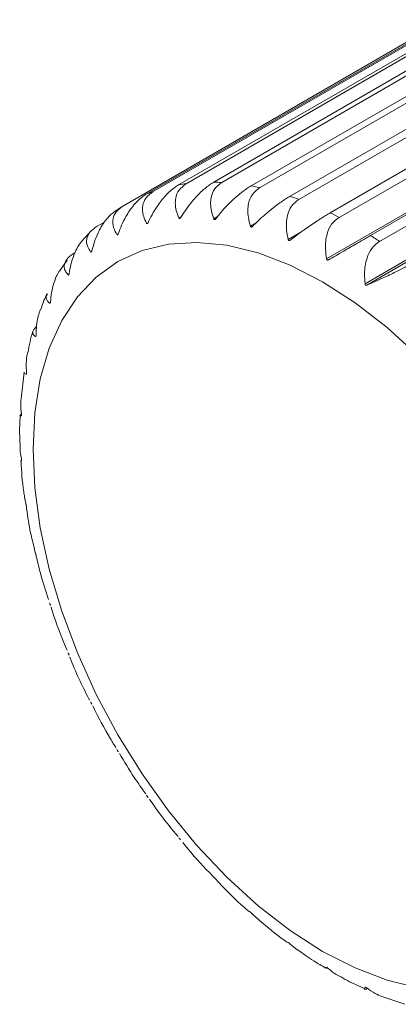
# Model space of a CAD drawing. Units: millimetres. Extents: x 5 to 289, y 4 to 204.
# Drawn here: x 200 to 208, y 124 to 146 of the extents above; entities that cross this region are included whole.
import ezdxf

# ---------------------------------------------------------------- set-up
doc = ezdxf.new("R2010")
doc.units = ezdxf.units.MM

msp = doc.modelspace()

# ---------------------------------------------------------------- linework, layer by layer
at = {"color": 7, "linetype": 'Continuous', "lineweight": 15}
for p, q in [((213.174, 148.163), (203.274, 142.448)), ((203.441, 142.474), (213.341, 148.189)), ((213.946, 148.224), (204.046, 142.509)), ((204.225, 142.503), (214.125, 148.217)), ((214.767, 148.14), (204.867, 142.426)), ((205.055, 142.387), (214.955, 148.102)), ((212.463, 147.959), (202.563, 142.244)), ((202.716, 142.302), (212.615, 148.017)), ((215.624, 147.915), (205.724, 142.2)), ((202.06, 141.989), (211.959, 147.704)), ((205.919, 142.13), (215.818, 147.845)), ((216.503, 147.55), (206.603, 141.835)), ((206.801, 141.735), (216.701, 147.45)), ((217.626, 147.233), (206.526, 140.825)), ((217.391, 147.051), (207.491, 141.337)), ((207.689, 141.208), (217.588, 146.923)), ((218.471, 146.687), (207.37, 140.279)), ((218.51, 146.659), (207.41, 140.251)), ((201.484, 141.54), (201.645, 141.633)), ((201.32, 141.395), (201.21, 141.278)), ((200.823, 140.799), (200.655, 140.558)), ((199.883, 138.336), (199.812, 137.754)), ((199.794, 137.384), (199.782, 137.054)), ((199.782, 137.054), (199.791, 136.693)), ((199.924, 135.421), (199.888, 135.594)), ((199.929, 135.337), (199.931, 135.371)), ((200.132, 134.354), (200.101, 134.47)), ((200.151, 134.266), (200.144, 134.303)), ((204.047, 127.251), (204.019, 127.278)), ((204.159, 127.134), (204.084, 127.212)), ((204.851, 126.482), (204.817, 126.504)), ((204.995, 126.349), (204.89, 126.448)), ((205.682, 125.817), (205.648, 125.824)), ((205.876, 125.659), (205.721, 125.788)), ((207.742, 124.63), (208.243, 124.46))]:
    msp.add_line(p, q, dxfattribs=at)
at = {"color": 8, "linetype": 'Continuous', "lineweight": 15}
for p, q in [((203.336, 141.755), (203.282, 141.724)), ((204.124, 141.746), (204.047, 141.702)), ((204.975, 141.614), (204.851, 141.542)), ((201.946, 141.376), (201.919, 141.36)), ((205.96, 141.409), (205.682, 141.249)), ((201.365, 140.993), (201.342, 140.979)), ((200.863, 140.483), (200.846, 140.473)), ((200.453, 139.856), (200.441, 139.85)), ((200.139, 139.123), (200.132, 139.119)), ((199.926, 138.293), (199.924, 138.292))]:
    msp.add_line(p, q, dxfattribs=at)
at = {"color": 7, "linetype": 'Continuous', "lineweight": 15, "flags": 128}
for points in [[(208.541, 138.695), (207.855, 139.319), (207.152, 139.863), (206.439, 140.321), (205.727, 140.686), (205.023, 140.954), (204.337, 141.122), (203.678, 141.187), (203.053, 141.149), (202.471, 141.008), (201.939, 140.766), (201.464, 140.426), (201.051, 139.993), (200.705, 139.471), (200.432, 138.867), (200.235, 138.189), (200.115, 137.446), (200.075, 136.646)], [(200.075, 136.646), (200.115, 135.8), (200.235, 134.918), (200.432, 134.012), (200.705, 133.093), (201.051, 132.173), (201.464, 131.262), (201.939, 130.373), (202.471, 129.517), (203.053, 128.704), (203.678, 127.945), (204.337, 127.249), (205.023, 126.625), (205.727, 126.081), (206.439, 125.623), (207.152, 125.258), (207.855, 124.99), (208.541, 124.822)]]:
    msp.add_lwpolyline(points, dxfattribs=at)
at = {"color": 7, "linetype": 'Continuous', "lineweight": 15}
for centre, radius, start, end in [((203.945, 138.687), 3.821, 97.5724, 100.1103), ((203.982, 137.965), 4.544, 86.9281, 89.189), ((203.849, 139.072), 3.423, 109.3419, 112.0729), ((203.854, 136.925), 5.594, 77.5912, 79.5596), ((203.486, 135.622), 6.948, 69.5015, 71.2049), ((203.819, 139.145), 3.344, 121.734, 124.5077), ((202.849, 134.148), 8.555, 62.4814, 63.9643), ((201.963, 132.615), 10.326, 56.3246, 57.6326)]:
    msp.add_arc(centre, radius, start, end, dxfattribs=at)
for points, knots in [([(202.602, 141.618), (202.63, 141.677), (202.688, 141.796), (202.788, 141.958), (202.891, 142.101), (203.016, 142.247), (203.149, 142.37), (203.243, 142.429), (203.274, 142.448)], [0, 0, 0, 0, 0.184042, 0.372716, 0.509681, 0.650122, 0.885314, 1, 1, 1, 1]), ([(203.441, 142.474), (203.384, 142.431), (203.269, 142.344), (203.207, 142.178), (203.198, 142.024), (203.22, 141.879), (203.26, 141.779), (203.282, 141.724)], [0, 0, 0, 0, 0.240396, 0.480251, 0.639805, 0.803939, 1, 1, 1, 1]), ([(203.318, 141.726), (203.351, 141.781), (203.42, 141.89), (203.533, 142.041), (203.647, 142.175), (203.782, 142.313), (203.921, 142.431), (204.015, 142.489), (204.046, 142.509)], [0, 0, 0, 0, 0.184039, 0.372708, 0.509674, 0.650115, 0.885309, 1, 1, 1, 1]), ([(204.225, 142.503), (204.168, 142.459), (204.052, 142.371), (203.986, 142.194), (203.973, 142.029), (203.99, 141.871), (204.027, 141.761), (204.047, 141.702)], [0, 0, 0, 0, 0.240396, 0.480251, 0.639805, 0.803939, 1, 1, 1, 1]), ([(201.948, 141.375), (201.971, 141.438), (202.018, 141.564), (202.104, 141.736), (202.197, 141.885), (202.312, 142.038), (202.439, 142.165), (202.532, 142.225), (202.563, 142.244)], [0, 0, 0, 0, 0.184044, 0.372719, 0.509684, 0.650124, 0.885317, 1, 1, 1, 1]), ([(202.716, 142.302), (202.658, 142.259), (202.544, 142.175), (202.484, 142.02), (202.478, 141.879), (202.503, 141.748), (202.546, 141.658), (202.569, 141.61)], [0, 0, 0, 0, 0.240396, 0.480251, 0.639805, 0.803939, 1, 1, 1, 1]), ([(204.084, 141.697), (204.123, 141.746), (204.202, 141.846), (204.328, 141.984), (204.453, 142.107), (204.596, 142.236), (204.741, 142.349), (204.836, 142.407), (204.867, 142.426)], [0, 0, 0, 0, 0.184033, 0.372696, 0.509663, 0.650105, 0.8853, 1, 1, 1, 1]), ([(205.055, 142.387), (204.997, 142.343), (204.881, 142.253), (204.81, 142.068), (204.791, 141.893), (204.802, 141.724), (204.834, 141.606), (204.851, 141.542)], [0, 0, 0, 0, 0.240396, 0.480251, 0.639805, 0.803939, 1, 1, 1, 1]), ([(204.89, 141.531), (204.934, 141.575), (205.023, 141.662), (205.161, 141.786), (205.295, 141.899), (205.447, 142.018), (205.597, 142.124), (205.693, 142.181), (205.724, 142.2)], [0, 0, 0, 0, 0.184024, 0.372677, 0.509646, 0.65009, 0.885286, 1, 1, 1, 1]), ([(205.919, 142.13), (205.86, 142.085), (205.743, 141.995), (205.665, 141.802), (205.639, 141.619), (205.642, 141.441), (205.668, 141.316), (205.682, 141.249)], [0, 0, 0, 0, 0.240396, 0.480251, 0.639805, 0.803939, 1, 1, 1, 1]), ([(201.367, 141), (201.385, 141.066), (201.42, 141.199), (201.493, 141.377), (201.575, 141.533), (201.68, 141.691), (201.801, 141.821), (201.894, 141.881), (201.924, 141.9)], [0, 0, 0, 0, 0.184043, 0.372718, 0.509683, 0.650123, 0.885316, 1, 1, 1, 1]), ([(202.06, 141.989), (202.003, 141.947), (201.888, 141.865), (201.83, 141.722), (201.825, 141.596), (201.851, 141.48), (201.895, 141.402), (201.919, 141.36)], [0, 0, 0, 0, 0.240396, 0.480251, 0.639805, 0.803939, 1, 1, 1, 1]), ([(205.721, 141.231), (205.77, 141.269), (205.868, 141.344), (206.018, 141.452), (206.161, 141.552), (206.321, 141.661), (206.476, 141.76), (206.572, 141.816), (206.603, 141.835)], [0, 0, 0, 0, 0.184011, 0.372651, 0.509621, 0.650068, 0.885266, 1, 1, 1, 1]), ([(202.569, 141.61), (202.571, 141.607), (202.575, 141.602), (202.582, 141.6), (202.589, 141.601), (202.595, 141.607), (202.599, 141.613), (202.601, 141.618), (202.602, 141.618)], [0, 0, 0, 0, 0.197636, 0.402876, 0.590752, 0.768988, 0.954195, 1, 1, 1, 1]), ([(203.282, 141.724), (203.284, 141.721), (203.287, 141.715), (203.295, 141.711), (203.302, 141.712), (203.31, 141.716), (203.315, 141.722), (203.317, 141.726), (203.318, 141.726)], [0, 0, 0, 0, 0.197464, 0.402731, 0.590621, 0.768857, 0.954053, 1, 1, 1, 1]), ([(204.047, 141.702), (204.049, 141.698), (204.052, 141.692), (204.059, 141.686), (204.067, 141.685), (204.075, 141.688), (204.081, 141.693), (204.084, 141.696), (204.084, 141.697)], [0, 0, 0, 0, 0.197178, 0.402489, 0.590403, 0.76864, 0.953819, 1, 1, 1, 1]), ([(206.801, 141.735), (206.742, 141.689), (206.623, 141.598), (206.538, 141.4), (206.503, 141.211), (206.497, 141.026), (206.516, 140.896), (206.526, 140.825)], [0, 0, 0, 0, 0.240396, 0.480251, 0.639805, 0.803939, 1, 1, 1, 1]), ([(201.484, 141.54), (201.427, 141.5), (201.313, 141.419), (201.254, 141.29), (201.249, 141.179), (201.275, 141.079), (201.318, 141.015), (201.342, 140.979)], [0, 0, 0, 0, 0.240396, 0.480251, 0.639805, 0.803939, 1, 1, 1, 1]), ([(201.919, 141.36), (201.921, 141.358), (201.924, 141.354), (201.931, 141.353), (201.937, 141.356), (201.943, 141.363), (201.946, 141.37), (201.948, 141.374), (201.948, 141.375)], [0, 0, 0, 0, 0.197709, 0.402938, 0.590807, 0.769044, 0.954255, 1, 1, 1, 1]), ([(204.851, 141.542), (204.852, 141.539), (204.855, 141.531), (204.863, 141.524), (204.871, 141.522), (204.88, 141.524), (204.886, 141.528), (204.889, 141.531), (204.89, 141.531)], [0, 0, 0, 0, 0.19675, 0.402129, 0.590078, 0.768316, 0.953468, 1, 1, 1, 1]), ([(200.868, 140.5), (200.88, 140.567), (200.904, 140.705), (200.963, 140.889), (201.035, 141.048), (201.11, 141.181), (201.175, 141.248), (201.207, 141.281)], [0, 0, 0, 0, 0.235082, 0.476078, 0.651029, 0.830419, 1, 1, 1, 1]), ([(205.682, 141.249), (205.683, 141.245), (205.685, 141.237), (205.693, 141.229), (205.701, 141.225), (205.71, 141.225), (205.717, 141.228), (205.721, 141.231), (205.721, 141.231)], [0, 0, 0, 0, 0.196135, 0.401609, 0.58961, 0.76785, 0.952964, 1, 1, 1, 1]), ([(206.566, 140.802), (206.619, 140.833), (206.725, 140.894), (206.885, 140.987), (207.036, 141.074), (207.204, 141.171), (207.363, 141.262), (207.46, 141.318), (207.491, 141.337)], [0, 0, 0, 0, 0.183993, 0.372613, 0.509586, 0.650036, 0.885238, 1, 1, 1, 1]), ([(207.689, 141.208), (207.629, 141.162), (207.509, 141.07), (207.416, 140.868), (207.371, 140.675), (207.354, 140.486), (207.365, 140.352), (207.37, 140.279)], [0, 0, 0, 0, 0.240396, 0.480251, 0.639805, 0.803939, 1, 1, 1, 1]), ([(200.998, 140.963), (200.941, 140.924), (200.826, 140.845), (200.766, 140.73), (200.758, 140.636), (200.782, 140.552), (200.824, 140.501), (200.846, 140.473)], [0, 0, 0, 0, 0.240396, 0.480251, 0.639805, 0.803939, 1, 1, 1, 1]), ([(201.342, 140.979), (201.343, 140.978), (201.347, 140.974), (201.353, 140.975), (201.358, 140.979), (201.363, 140.987), (201.366, 140.995), (201.367, 140.999), (201.367, 141)], [0, 0, 0, 0, 0.19769, 0.402922, 0.590793, 0.769029, 0.954239, 1, 1, 1, 1]), ([(206.526, 140.825), (206.527, 140.821), (206.529, 140.813), (206.536, 140.804), (206.545, 140.799), (206.554, 140.798), (206.561, 140.8), (206.565, 140.802), (206.566, 140.802)], [0, 0, 0, 0, 0.195365, 0.40096, 0.589025, 0.767267, 0.952335, 1, 1, 1, 1]), ([(200.458, 139.882), (200.465, 139.951), (200.478, 140.09), (200.525, 140.277), (200.583, 140.436), (200.63, 140.519), (200.653, 140.559)], [0, 0, 0, 0, 0.288492, 0.584242, 0.798947, 1, 1, 1, 1]), ([(200.846, 140.473), (200.848, 140.472), (200.851, 140.469), (200.857, 140.471), (200.861, 140.477), (200.865, 140.486), (200.867, 140.494), (200.868, 140.499), (200.868, 140.5)], [0, 0, 0, 0, 0.197577, 0.402826, 0.590706, 0.768943, 0.954146, 1, 1, 1, 1]), ([(207.41, 140.251), (207.467, 140.274), (207.581, 140.322), (207.75, 140.397), (207.908, 140.471), (208.082, 140.555), (208.245, 140.64), (208.342, 140.695), (208.374, 140.713)], [0, 0, 0, 0, 0.184011, 0.372651, 0.509621, 0.650068, 0.885266, 1, 1, 1, 1]), ([(207.37, 140.279), (207.371, 140.275), (207.373, 140.267), (207.379, 140.257), (207.388, 140.25), (207.398, 140.248), (207.405, 140.249), (207.409, 140.25), (207.41, 140.251)], [0, 0, 0, 0, 0.196207, 0.40167, 0.589665, 0.767904, 0.953023, 1, 1, 1, 1]), ([(200.391, 140.056), (200.364, 140.008), (200.305, 139.898), (200.265, 139.774), (200.242, 139.704)], [0, 0, 0, 0, 0.437617, 1, 1, 1, 1]), ([(200.387, 140.058), (200.383, 140.052), (200.361, 140.022), (200.364, 139.974), (200.38, 139.907), (200.42, 139.87), (200.441, 139.85)], [0, 0, 0, 0, 0.063187, 0.350772, 0.646614, 1, 1, 1, 1]), ([(200.441, 139.85), (200.442, 139.849), (200.445, 139.847), (200.45, 139.85), (200.454, 139.857), (200.456, 139.867), (200.458, 139.876), (200.458, 139.881), (200.458, 139.882)], [0, 0, 0, 0, 0.19736, 0.402643, 0.590542, 0.768779, 0.953968, 1, 1, 1, 1]), ([(200.144, 139.155), (200.146, 139.225), (200.149, 139.365), (200.181, 139.552), (200.218, 139.662), (200.234, 139.707)], [0, 0, 0, 0, 0.365846, 0.740896, 1, 1, 1, 1]), ([(200.074, 139.234), (200.074, 139.234), (200.021, 139.087), (199.992, 138.924), (199.964, 138.761)], [0, 0, 0, 0, 0.002071, 1, 1, 1, 1]), ([(200.153, 139.338), (200.125, 139.31), (200.076, 139.26), (200.065, 139.203), (200.078, 139.155), (200.113, 139.131), (200.132, 139.119)], [0, 0, 0, 0, 0.282986, 0.503096, 0.729526, 1, 1, 1, 1]), ([(200.132, 139.119), (200.133, 139.118), (200.136, 139.118), (200.139, 139.122), (200.142, 139.13), (200.144, 139.141), (200.144, 139.149), (200.144, 139.154), (200.144, 139.155)], [0, 0, 0, 0, 0.197021, 0.402357, 0.590284, 0.768522, 0.953691, 1, 1, 1, 1]), ([(199.931, 138.333), (199.929, 138.401), (199.923, 138.54), (199.935, 138.686), (199.954, 138.757), (199.956, 138.763)], [0, 0, 0, 0, 0.471522, 0.954904, 1, 1, 1, 1]), ([(199.877, 138.336), (199.877, 138.327), (199.879, 138.306), (199.908, 138.297), (199.924, 138.292)], [0, 0, 0, 0, 0.4387316, 1, 1, 1, 1]), ([(199.924, 138.292), (199.925, 138.292), (199.927, 138.292), (199.93, 138.298), (199.931, 138.307), (199.932, 138.318), (199.932, 138.327), (199.931, 138.332), (199.931, 138.333)], [0, 0, 0, 0, 0.196528, 0.401941, 0.589909, 0.768147, 0.953286, 1, 1, 1, 1]), ([(199.823, 137.426), (199.814, 137.494), (199.8, 137.605), (199.809, 137.712), (199.813, 137.754)], [0, 0, 0, 0, 0.6102877, 1, 1, 1, 1]), ([(199.824, 137.418), (199.822, 137.417), (199.798, 137.401), (199.79, 137.389), (199.785, 137.375), (199.808, 137.379), (199.82, 137.382)], [0, 0, 0, 0, 0.026815, 0.325566, 0.632893, 1, 1, 1, 1]), ([(199.82, 137.382), (199.821, 137.382), (199.823, 137.383), (199.824, 137.39), (199.825, 137.4), (199.825, 137.411), (199.824, 137.42), (199.823, 137.425), (199.823, 137.426)], [0, 0, 0, 0, 0.195824, 0.401347, 0.589373, 0.767614, 0.95271, 1, 1, 1, 1]), ([(199.82, 136.451), (199.807, 136.516), (199.79, 136.598), (199.792, 136.677), (199.792, 136.693)], [0, 0, 0, 0, 0.8016, 1, 1, 1, 1]), ([(199.806, 136.379), (199.806, 136.379), (199.802, 136.381), (199.813, 136.392), (199.823, 136.403)], [0, 0, 0, 0, 0.0570042, 1, 1, 1, 1]), ([(199.823, 136.403), (199.823, 136.404), (199.825, 136.406), (199.825, 136.414), (199.825, 136.424), (199.823, 136.436), (199.822, 136.445), (199.821, 136.45), (199.82, 136.451)], [0, 0, 0, 0, 0.195733, 0.40127, 0.589304, 0.767545, 0.952635, 1, 1, 1, 1]), ([(199.812, 136.379), (199.824, 136.16), (199.838, 135.902), (199.884, 135.634), (199.891, 135.594)], [0, 0, 0, 0, 0.850523, 1, 1, 1, 1]), ([(199.931, 135.371), (199.932, 135.373), (199.932, 135.376), (199.932, 135.384), (199.93, 135.395), (199.928, 135.407), (199.925, 135.416), (199.924, 135.42), (199.924, 135.421)], [0, 0, 0, 0, 0.19647, 0.401892, 0.589865, 0.768104, 0.953239, 1, 1, 1, 1]), ([(199.934, 135.338), (199.959, 135.163), (200.001, 134.877), (200.076, 134.585), (200.105, 134.471)], [0, 0, 0, 0, 0.610187, 1, 1, 1, 1]), ([(200.144, 134.303), (200.144, 134.305), (200.144, 134.308), (200.142, 134.318), (200.14, 134.329), (200.136, 134.341), (200.134, 134.349), (200.132, 134.353), (200.132, 134.354)], [0, 0, 0, 0, 0.196984, 0.402326, 0.590256, 0.768493, 0.95366, 1, 1, 1, 1]), ([(200.155, 134.267), (200.183, 134.144), (200.253, 133.839), (200.357, 133.531), (200.419, 133.347)], [0, 0, 0, 0, 0.402701, 1, 1, 1, 1]), ([(200.458, 133.214), (200.458, 133.217), (200.457, 133.221), (200.454, 133.231), (200.45, 133.242), (200.446, 133.254), (200.443, 133.261), (200.441, 133.265), (200.441, 133.266)], [0, 0, 0, 0, 0.197337, 0.402623, 0.590524, 0.768761, 0.953949, 1, 1, 1, 1]), ([(200.472, 133.178), (200.492, 133.112), (200.59, 132.796), (200.721, 132.482), (200.824, 132.233)], [0, 0, 0, 0, 0.209554, 1, 1, 1, 1]), ([(200.868, 132.123), (200.867, 132.125), (200.866, 132.13), (200.862, 132.141), (200.857, 132.152), (200.852, 132.163), (200.849, 132.17), (200.847, 132.174), (200.846, 132.174)], [0, 0, 0, 0, 0.197563, 0.402815, 0.590696, 0.768933, 0.954135, 1, 1, 1, 1]), ([(200.882, 132.084), (200.884, 132.078), (201.005, 131.768), (201.151, 131.452), (201.313, 131.151), (201.317, 131.143)], [0, 0, 0, 0, 0.018578, 0.973595, 1, 1, 1, 1]), ([(201.367, 131.046), (201.366, 131.049), (201.364, 131.054), (201.359, 131.065), (201.353, 131.076), (201.348, 131.086), (201.344, 131.093), (201.342, 131.096), (201.342, 131.096)], [0, 0, 0, 0, 0.197685, 0.402917, 0.590788, 0.769025, 0.954234, 1, 1, 1, 1]), ([(201.387, 131.012), (201.511, 130.768), (201.671, 130.452), (201.859, 130.153), (201.902, 130.085)], [0, 0, 0, 0, 0.7738968, 1, 1, 1, 1]), ([(201.948, 130), (201.947, 130.003), (201.944, 130.009), (201.938, 130.02), (201.931, 130.03), (201.925, 130.04), (201.921, 130.046), (201.919, 130.048), (201.919, 130.049)], [0, 0, 0, 0, 0.197711, 0.40294, 0.590809, 0.769045, 0.954256, 1, 1, 1, 1]), ([(201.974, 129.968), (202.08, 129.79), (202.261, 129.485), (202.467, 129.2), (202.553, 129.081)], [0, 0, 0, 0, 0.5826472, 1, 1, 1, 1]), ([(202.602, 129.003), (202.6, 129.005), (202.596, 129.011), (202.589, 129.022), (202.582, 129.032), (202.576, 129.041), (202.572, 129.046), (202.57, 129.048), (202.569, 129.048)], [0, 0, 0, 0, 0.197646, 0.402884, 0.590759, 0.768995, 0.954202, 1, 1, 1, 1]), ([(202.636, 128.964), (202.713, 128.852), (202.91, 128.565), (203.129, 128.302), (203.262, 128.142)], [0, 0, 0, 0, 0.390296, 1, 1, 1, 1]), ([(203.318, 128.068), (203.315, 128.071), (203.311, 128.077), (203.303, 128.088), (203.295, 128.097), (203.289, 128.105), (203.285, 128.109), (203.283, 128.11), (203.282, 128.111)], [0, 0, 0, 0, 0.197482, 0.402746, 0.590634, 0.768871, 0.954068, 1, 1, 1, 1]), ([(203.366, 128.013), (203.404, 127.964), (203.611, 127.703), (203.836, 127.469), (204.019, 127.279)], [0, 0, 0, 0, 0.186691, 1, 1, 1, 1]), ([(204.084, 127.212), (204.082, 127.215), (204.077, 127.221), (204.068, 127.231), (204.06, 127.24), (204.053, 127.246), (204.049, 127.249), (204.047, 127.251), (204.047, 127.251)], [0, 0, 0, 0, 0.197208, 0.402515, 0.590426, 0.768663, 0.953843, 1, 1, 1, 1]), ([(204.157, 127.132), (204.371, 126.912), (204.587, 126.691), (204.814, 126.503), (204.816, 126.502)], [0, 0, 0, 0, 0.993077, 1, 1, 1, 1]), ([(204.89, 126.448), (204.887, 126.451), (204.881, 126.457), (204.872, 126.466), (204.863, 126.474), (204.856, 126.479), (204.853, 126.481), (204.851, 126.482), (204.851, 126.482)], [0, 0, 0, 0, 0.196797, 0.402168, 0.590113, 0.768351, 0.953506, 1, 1, 1, 1]), ([(204.998, 126.352), (205.169, 126.201), (205.384, 126.013), (205.606, 125.859), (205.651, 125.828)], [0, 0, 0, 0, 0.798744, 1, 1, 1, 1]), ([(205.721, 125.788), (205.718, 125.791), (205.712, 125.796), (205.702, 125.805), (205.693, 125.811), (205.686, 125.815), (205.683, 125.816), (205.682, 125.817), (205.682, 125.817)], [0, 0, 0, 0, 0.196207, 0.40167, 0.589665, 0.767904, 0.953023, 1, 1, 1, 1]), ([(205.882, 125.666), (206.001, 125.577), (206.208, 125.425), (206.419, 125.307), (206.507, 125.257)], [0, 0, 0, 0, 0.581646, 1, 1, 1, 1]), ([(206.526, 125.265), (206.516, 125.259), (206.496, 125.248), (206.504, 125.253), (206.522, 125.263), (206.541, 125.274), (206.545, 125.276)], [0, 0, 0, 0, 0.342572, 0.693758, 0.948786, 1, 1, 1, 1]), ([(206.566, 125.242), (206.563, 125.244), (206.556, 125.25), (206.546, 125.257), (206.537, 125.262), (206.53, 125.265), (206.527, 125.265), (206.526, 125.265), (206.526, 125.265)], [0, 0, 0, 0, 0.195365, 0.40096, 0.589025, 0.767267, 0.952335, 1, 1, 1, 1]), ([(206.796, 125.084), (206.776, 125.094), (206.695, 125.136), (206.622, 125.196), (206.566, 125.242)], [0, 0, 0, 0, 0.243794, 1, 1, 1, 1]), ([(206.798, 125.088), (206.86, 125.051), (207.05, 124.936), (207.243, 124.855), (207.374, 124.799)], [0, 0, 0, 0, 0.3231629, 1, 1, 1, 1]), ([(207.37, 124.836), (207.365, 124.824), (207.354, 124.799), (207.368, 124.785), (207.396, 124.79), (207.407, 124.792)], [0, 0, 0, 0, 0.371007, 0.751346, 1, 1, 1, 1]), ([(207.41, 124.819), (207.407, 124.821), (207.4, 124.826), (207.389, 124.832), (207.38, 124.836), (207.374, 124.838), (207.371, 124.837), (207.371, 124.836), (207.37, 124.836)], [0, 0, 0, 0, 0.196135, 0.401609, 0.58961, 0.76785, 0.952964, 1, 1, 1, 1]), ([(207.742, 124.631), (207.692, 124.653), (207.577, 124.703), (207.47, 124.777), (207.41, 124.819)], [0, 0, 0, 0, 0.436002, 1, 1, 1, 1])]:
    msp.add_open_spline(points, degree=3, knots=knots, dxfattribs=at)

doc.saveas('drawing.dxf')
